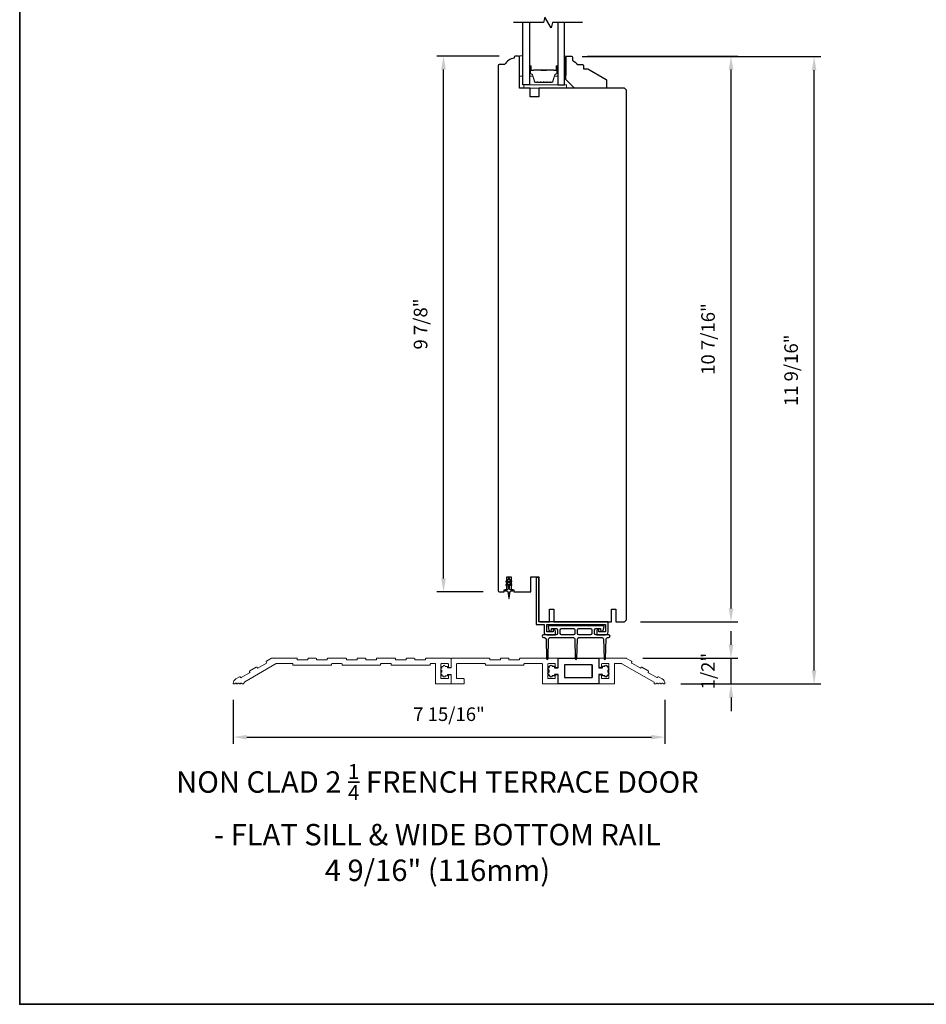
# Model space of a CAD drawing. Extents: x 3441 to 3642, y -1733 to -1447.
# Drawn here: x 3441 to 3457, y -1690 to -1672 of the extents above; entities that cross this region are included whole.
import ezdxf

# ---------------------------------------------------------------- set-up
doc = ezdxf.new("R2010")
doc.units = 0
doc.header["$LTSCALE"] = 250
doc.header["$MEASUREMENT"] = 0
doc.header["$PDMODE"] = 3
doc.header["$PDSIZE"] = -2
doc.layers.get('DEFPOINTS').update_dxf_attribs({"color": 2, "linetype": 'CONTINUOUS'})
for name, color, linetype, lineweight in [('2', 2, 'CONTINUOUS', 25), ('6', 6, 'CONTINUOUS', 5), ('8', 7, 'CONTINUOUS', 35), ('Butal', 9, 'CONTINUOUS', 15), ('METALCLAD', 3, 'CONTINUOUS', 15), ('Sketch Geometry (ANSI)', 7, 'CONTINUOUS', 25), ('Spacer Bar', 1, 'CONTINUOUS', 9), ('TEXT', 7, 'CONTINUOUS', 35), ('Vinyl', 6, 'CONTINUOUS', 15), ('Visible (ANSI)', 7, 'CONTINUOUS', 25), ('Wood', 7, 'CONTINUOUS', 25)]:
    doc.layers.add(name, color=color, linetype=linetype, lineweight=lineweight)
for name, color, linetype in [('7', 7, 'CONTINUOUS'), ('Glass', 6, 'CONTINUOUS'), ('MISCELLANEOUS', 6, 'CONTINUOUS')]:
    doc.layers.add(name, color=color, linetype=linetype)
doc.styles.add('Note Text (ISO)', font='tahoma.ttf')
doc.styles.add('ROMANS', font='romans')
doc.dimstyles.new('LWDEC$0', dxfattribs={"dimscale": 0.125, "dimtxt": 2.5, "dimasz": 1, "dimexe": 1.25, "dimexo": 3, "dimgap": 2, "dimtad": 1, "dimtoh": 1, "dimdec": 4, "dimzin": 11, "dimdsep": 46, "dimlunit": 5, "dimtxsty": 'ROMANS', "dimcen": 0, "dimdle": 1.5, "dimazin": 0, "dimtfac": 1, "dimtdec": 4, "dimtix": 1, "dimtmove": 0, "dimatfit": 3, "dimfxl": 0, "dimfrac": 2, "dimtzin": 0, "dimarcsym": 0})

# ---------------------------------------------------------------- blocks, each defined once
blk = doc.blocks.new('*D159')
at = {"layer": '2', "color": 0, "linetype": 'ByBlock', "lineweight": -2}
for p, q in [((3449.365, -1672.948), (3448.218, -1672.948)), ((3448.343, -1682.56), (3448.343, -1673.198)), ((3449.075, -1682.81), (3448.218, -1682.81))]:
    blk.add_line(p, q, dxfattribs=at)
at = {"layer": '2', "color": 0}
for points in [[(3448.301, -1673.198), (3448.385, -1673.198), (3448.343, -1672.948)], [(3448.301, -1682.56), (3448.385, -1682.56), (3448.343, -1682.81)]]:
    blk.add_solid(points, dxfattribs=at)
at = {"layer": 'DEFPOINTS', "color": 0}
for p in [(3448.343, -1672.948), (3449.665, -1672.948), (3449.375, -1682.81)]:
    blk.add_point(p, dxfattribs=at)
at = {"layer": '2', "color": 0, "insert": (3447.952, -1677.879), "char_height": 0.25, "attachment_point": 5, "rotation": 90, "style": 'ROMANS'}
blk.add_mtext('9 7/8"', dxfattribs=at)
blk = doc.blocks.new('*D160')
at = {"layer": '2', "color": 0, "linetype": 'ByBlock', "lineweight": -2}
for p, q in [((3444.468, -1684.793), (3444.468, -1685.607)), ((3452.421, -1684.793), (3452.421, -1685.607)), ((3444.718, -1685.482), (3452.171, -1685.482))]:
    blk.add_line(p, q, dxfattribs=at)
at = {"layer": '2', "color": 0}
for points in [[(3444.718, -1685.441), (3444.718, -1685.524), (3444.468, -1685.482)], [(3452.171, -1685.441), (3452.171, -1685.524), (3452.421, -1685.482)]]:
    blk.add_solid(points, dxfattribs=at)
at = {"layer": 'DEFPOINTS', "color": 0}
for p in [(3444.468, -1684.493), (3452.421, -1684.493), (3452.421, -1685.482)]:
    blk.add_point(p, dxfattribs=at)
at = {"layer": '2', "color": 0, "insert": (3448.444, -1685.092), "char_height": 0.25, "attachment_point": 5, "style": 'ROMANS'}
blk.add_mtext('7 15/16"', dxfattribs=at)
blk = doc.blocks.new('*D174')
at = {"layer": '2', "color": 0, "linetype": 'ByBlock', "lineweight": -2}
for p, q in [((3450.996, -1672.948), (3453.762, -1672.948)), ((3453.637, -1683.112), (3453.637, -1673.198)), ((3451.973, -1683.362), (3453.762, -1683.362))]:
    blk.add_line(p, q, dxfattribs=at)
at = {"layer": '2', "color": 0}
for points in [[(3453.595, -1673.198), (3453.679, -1673.198), (3453.637, -1672.948)], [(3453.595, -1683.112), (3453.679, -1683.112), (3453.637, -1683.362)]]:
    blk.add_solid(points, dxfattribs=at)
at = {"layer": 'DEFPOINTS', "color": 0}
for p in [(3450.696, -1672.948), (3453.637, -1672.948), (3451.673, -1683.362)]:
    blk.add_point(p, dxfattribs=at)
at = {"layer": '2', "color": 0, "insert": (3453.246, -1678.155), "char_height": 0.25, "attachment_point": 5, "rotation": 90, "style": 'ROMANS'}
blk.add_mtext('10 7/16"', dxfattribs=at)
blk = doc.blocks.new('*D172')
at = {"layer": '2', "color": 0, "linetype": 'ByBlock', "lineweight": -2}
for p, q in [((3453.637, -1683.781), (3453.637, -1683.531)), ((3452.01, -1684.031), (3453.762, -1684.031)), ((3453.637, -1684.503), (3453.637, -1684.031)), ((3452.711, -1684.503), (3453.762, -1684.503)), ((3453.637, -1684.753), (3453.637, -1685.003))]:
    blk.add_line(p, q, dxfattribs=at)
at = {"layer": '2', "color": 0}
for points in [[(3453.595, -1683.781), (3453.679, -1683.781), (3453.637, -1684.031)], [(3453.595, -1684.753), (3453.679, -1684.753), (3453.637, -1684.503)]]:
    blk.add_solid(points, dxfattribs=at)
at = {"layer": 'DEFPOINTS', "color": 0}
for p in [(3451.71, -1684.031), (3453.637, -1684.031), (3452.411, -1684.503)]:
    blk.add_point(p, dxfattribs=at)
at = {"layer": '2', "color": 0, "insert": (3453.246, -1684.267), "char_height": 0.25, "attachment_point": 5, "rotation": 90, "style": 'ROMANS'}
blk.add_mtext('1/2"', dxfattribs=at)
blk = doc.blocks.new('*D173')
at = {"layer": '2', "color": 0, "linetype": 'ByBlock', "lineweight": -2}
for p, q in [((3450.898, -1672.958), (3455.292, -1672.958)), ((3455.167, -1684.253), (3455.167, -1673.208)), ((3452.711, -1684.503), (3455.292, -1684.503))]:
    blk.add_line(p, q, dxfattribs=at)
at = {"layer": '2', "color": 0}
for points in [[(3455.125, -1673.208), (3455.208, -1673.208), (3455.167, -1672.958)], [(3455.125, -1684.253), (3455.208, -1684.253), (3455.167, -1684.503)]]:
    blk.add_solid(points, dxfattribs=at)
at = {"layer": 'DEFPOINTS', "color": 0}
for p in [(3450.598, -1672.958), (3455.167, -1672.958), (3452.411, -1684.503)]:
    blk.add_point(p, dxfattribs=at)
at = {"layer": '2', "color": 0, "insert": (3454.776, -1678.731), "char_height": 0.25, "attachment_point": 5, "rotation": 90, "style": 'ROMANS'}
blk.add_mtext('11 9/16"', dxfattribs=at)

msp = doc.modelspace()

# ---------------------------------------------------------------- linework, layer by layer
at = {"layer": '6'}
for points in [[(3449.80271, -1673.31825), (3449.80271, -1672.94424), (3449.74366, -1672.94424), (3449.74366, -1673.31825)], [(3449.8224, -1673.53872), (3450.60979, -1673.53872), (3450.60979, -1673.47967), (3449.8224, -1673.47967)]]:
    msp.add_lwpolyline(points, close=True, dxfattribs=at)
at = {"layer": '7', "flags": 128}
msp.add_lwpolyline([(3450.90177, -1672.32812), (3450.35116, -1672.32812), (3450.32478, -1672.42654), (3450.21113, -1672.22969), (3450.18476, -1672.32812), (3449.63415, -1672.32812)], dxfattribs=at)
at = {"layer": '8', "linetype": 'Continuous'}
msp.add_lwpolyline([(3440.53746, -1659.09566), (3474.61078, -1659.09566), (3474.61078, -1690.39847), (3440.53746, -1690.39847)], close=True, dxfattribs=at)
at = {"layer": 'Butal'}
for points in [[(3449.92476, -1673.14268), (3449.92476, -1673.30719, 0.41421356), (3449.9346, -1673.31703), (3449.98676, -1673.31703), (3449.97941, -1673.293, 0.32975055), (3449.96527, -1673.28254), (3449.96058, -1673.28254, -0.41421356), (3449.94051, -1673.26246), (3449.94051, -1673.13284), (3449.9346, -1673.13284, 0.41421356)], [(3450.44829, -1673.14268), (3450.44829, -1673.30719, -0.41421356), (3450.43845, -1673.31703), (3450.38629, -1673.31703), (3450.39363, -1673.293, -0.32975055), (3450.40778, -1673.28254), (3450.41246, -1673.28254, 0.41421356), (3450.43254, -1673.26246), (3450.43254, -1673.13284), (3450.43845, -1673.13284, -0.41421356)]]:
    msp.add_lwpolyline(points, format="xyb", close=True, dxfattribs=at)
at = {"layer": 'Glass', "color": 1}
for points in [[(3449.92476, -1672.32812), (3449.92476, -1673.47967), (3449.80271, -1673.47967), (3449.80271, -1672.32812)], [(3450.44829, -1672.32812), (3450.44829, -1673.47967), (3450.57034, -1673.47967), (3450.57034, -1672.32812)]]:
    msp.add_lwpolyline(points, dxfattribs=at)
at = {"layer": 'METALCLAD'}
for points in [[(3448.01137, -1684.04067), (3448.01137, -1684.05051, -0.41421356), (3448.00153, -1684.06036), (3447.82437, -1684.06036, -0.41421356), (3447.81452, -1684.05051), (3447.81452, -1684.04067, 0.41421356), (3447.80468, -1684.03083), (3447.66689, -1684.03083, 0.41421356), (3447.65704, -1684.04067), (3447.65704, -1684.05051, -0.41421356), (3447.6472, -1684.06036), (3447.47004, -1684.06036, -0.41421356), (3447.46019, -1684.05051), (3447.46019, -1684.04067, 0.41421356), (3447.45035, -1684.03083), (3447.11571, -1684.03083, 0.41421356), (3447.10586, -1684.04067), (3447.10586, -1684.05051, -0.41421356), (3447.09602, -1684.06036), (3446.91886, -1684.06036, -0.41421356), (3446.90901, -1684.05051), (3446.90901, -1684.04067, 0.41421356), (3446.89917, -1684.03083), (3446.76138, -1684.03083, 0.41421356), (3446.75153, -1684.04067), (3446.75153, -1684.05051, -0.41421356), (3446.74169, -1684.06036), (3446.56453, -1684.06036, -0.41421356), (3446.55468, -1684.05051), (3446.55468, -1684.04067, 0.41421356), (3446.54484, -1684.03083), (3446.2102, -1684.03083, 0.41421356), (3446.20035, -1684.04067), (3446.20035, -1684.05051, -0.41421356), (3446.19051, -1684.06036), (3446.01335, -1684.06036, -0.41421356), (3446.0035, -1684.05051), (3446.0035, -1684.04067, 0.41421356), (3445.99366, -1684.03083), (3445.85587, -1684.03083, 0.41421356), (3445.84602, -1684.04067), (3445.84602, -1684.05051, -0.41421356), (3445.83618, -1684.06036), (3445.65902, -1684.06036, -0.41421356), (3445.64917, -1684.05051), (3445.64917, -1684.04067, 0.41421356), (3445.63933, -1684.03083), (3445.17674, -1684.03083), (3445.0824, -1684.0853, 0.3988779), (3445.07855, -1684.09829), (3445.08349, -1684.10799, -0.3988779), (3445.07964, -1684.12098), (3444.926, -1684.20969, -0.42971735), (3444.91231, -1684.20563), (3444.90829, -1684.19775, 0.41008651), (3444.89518, -1684.19339), (3444.77492, -1684.26282, 0.46239558), (3444.77222, -1684.27757), (3444.77621, -1684.2854, -0.3988779), (3444.77236, -1684.29839), (3444.61871, -1684.3871, -0.42971735), (3444.60502, -1684.38304), (3444.60102, -1684.37518, 0.42971735), (3444.58733, -1684.37113), (3444.51722, -1684.4116, 0.25879086), (3444.46807, -1684.49347), (3444.46807, -1684.49343, 0.42048186), (3444.47813, -1684.50327), (3444.49338, -1684.50327, 0.19891237), (3444.50034, -1684.50039), (3444.51033, -1684.4904, -0.41421356), (3444.52425, -1684.4904), (3444.53423, -1684.50039, 0.19891237), (3444.54119, -1684.50327), (3444.54274, -1684.50327, 0.19891237), (3444.5497, -1684.50039), (3444.55954, -1684.49054, -0.41421356), (3444.57346, -1684.49054), (3444.58421, -1684.5013, 0.16234003), (3444.59012, -1684.50327), (3444.59209, -1684.50327, 0.19901249), (3444.59905, -1684.50038), (3444.60875, -1684.49068, -0.41436737), (3444.62267, -1684.49068), (3444.63238, -1684.50038, 0.19894872), (3444.63934, -1684.50327), (3444.65509, -1684.50327, 0.3938065), (3444.66492, -1684.4941, -0.2492324), (3444.68451, -1684.46276), (3445.26217, -1684.12925), (3445.56059, -1684.12925, -0.41421356), (3445.57043, -1684.1391), (3445.57043, -1684.14894, 0.41421356), (3445.58028, -1684.15878), (3446.26925, -1684.15878, 0.41421356), (3446.27909, -1684.14894), (3446.27909, -1684.1391, -0.41421356), (3446.28894, -1684.12925), (3446.4661, -1684.12925, -0.41421356), (3446.47594, -1684.1391), (3446.47594, -1684.14894, 0.41421356), (3446.48579, -1684.15878), (3447.17476, -1684.15878, 0.41421356), (3447.1846, -1684.14894), (3447.1846, -1684.1391, -0.41421356), (3447.19445, -1684.12925), (3447.37161, -1684.12925, -0.41421356), (3447.38145, -1684.1391), (3447.38145, -1684.14894, 0.41421356), (3447.3913, -1684.15878), (3448.08815, -1684.15878, 0.41421356), (3448.09799, -1684.14894), (3448.09799, -1684.1391, -0.41421356), (3448.10783, -1684.12925), (3448.18657, -1684.12925, -0.41421356), (3448.19641, -1684.1391), (3448.19641, -1684.49343, 0.41421356), (3448.20626, -1684.50327), (3448.47397, -1684.50327, 0.41421356), (3448.48381, -1684.49343), (3448.48381, -1684.34579, 0.41421356), (3448.47397, -1684.33595), (3448.44248, -1684.33595, 0.41421356), (3448.43263, -1684.34579), (3448.43263, -1684.395, -0.41421356), (3448.42279, -1684.40484), (3448.30468, -1684.40484, -0.41421356), (3448.29484, -1684.395), (3448.29484, -1684.1391, -0.41421356), (3448.30468, -1684.12925), (3448.42279, -1684.12925, -0.41421356), (3448.43263, -1684.1391), (3448.43263, -1684.18831, 0.41421356), (3448.44248, -1684.19815), (3448.47397, -1684.19815, 0.41421356), (3448.48381, -1684.18831), (3448.48381, -1684.0403, 0.40316385), (3448.47398, -1684.03083), (3448.02122, -1684.03083, 0.41421356), (3448.01137, -1684.04067)], [(3452.30564, -1684.50034, -0.20077278), (3452.29863, -1684.50327), (3452.2972, -1684.50327, -0.19927965), (3452.29023, -1684.50038), (3452.28029, -1684.49041, 0.41667438), (3452.26631, -1684.49045), (3452.25657, -1684.50034, -0.20072738), (3452.24956, -1684.50327), (3452.23381, -1684.50327, -0.41421356), (3452.22397, -1684.49343), (3452.22397, -1684.47975, 0.26794919), (3452.21905, -1684.47123), (3451.62901, -1684.13057, 0.1316525), (3451.62409, -1684.12925), (3451.49956, -1684.12925, 0.41421356), (3451.48972, -1684.1391), (3451.48972, -1684.49343, -0.41421356), (3451.47987, -1684.50327), (3451.21019, -1684.50327, -0.41421356), (3451.20035, -1684.49343), (3451.20035, -1684.34579, -0.41421356), (3451.21019, -1684.33595), (3451.24169, -1684.33595, -0.41421356), (3451.25153, -1684.34579), (3451.25153, -1684.395, 0.41421356), (3451.26137, -1684.40484), (3451.37948, -1684.40484, 0.41421356), (3451.38932, -1684.395), (3451.38932, -1684.1391, 0.41421356), (3451.37948, -1684.12925), (3451.26137, -1684.12925, 0.41421356), (3451.25153, -1684.1391), (3451.25153, -1684.18831, -0.41421356), (3451.24169, -1684.19815), (3451.21019, -1684.19815, -0.41421356), (3451.20035, -1684.18831), (3451.20035, -1684.04067, -0.41421356), (3451.21019, -1684.03083), (3451.7094, -1684.03083, -0.1316525), (3451.71454, -1684.03221), (3451.80592, -1684.08496, -0.41421356), (3451.80952, -1684.09841), (3451.8046, -1684.10693, 0.41421356), (3451.8082, -1684.12038), (3451.96163, -1684.20896, 0.41421356), (3451.97508, -1684.20536), (3451.98, -1684.19683, -0.41421356), (3451.99344, -1684.19323), (3452.11278, -1684.26213, -0.41421356), (3452.11638, -1684.27557), (3452.11146, -1684.2841, 0.41421356), (3452.11506, -1684.29754), (3452.26849, -1684.38612, 0.41421356), (3452.28194, -1684.38252), (3452.28686, -1684.374, -0.41421356), (3452.3003, -1684.37039), (3452.37168, -1684.4116, -0.25765457), (3452.42082, -1684.49305, -0.43420947), (3452.41069, -1684.50327), (3452.39544, -1684.50327, -0.19800533), (3452.3885, -1684.50041), (3452.37945, -1684.49142, 0.45613972), (3452.36462, -1684.49043), (3452.35476, -1684.50036, -0.19981972), (3452.34777, -1684.50327), (3452.34615, -1684.50327, -0.20077278), (3452.33914, -1684.50034), (3452.3294, -1684.49045, 0.4184116), (3452.31538, -1684.49045), (3452.30564, -1684.50034)]]:
    msp.add_lwpolyline(points, format="xyb", dxfattribs=at)
msp.add_lwpolyline([(3450.45231, -1684.04067, 0.41421356), (3450.44247, -1684.03083), (3449.7535, -1684.03083, 0.41421356), (3449.74365, -1684.04067), (3449.74365, -1684.05051, -0.41421356), (3449.73381, -1684.06036), (3449.55665, -1684.06036, -0.41421356), (3449.5468, -1684.05051), (3449.5468, -1684.04067, 0.41421356), (3449.53696, -1684.03083), (3449.39917, -1684.03083, 0.41421356), (3449.38932, -1684.04067), (3449.38932, -1684.05051, -0.41421356), (3449.37948, -1684.06036), (3449.20232, -1684.06036, -0.41421356), (3449.19247, -1684.05051), (3449.19247, -1684.04067, 0.41421356), (3449.18263, -1684.03083), (3448.49366, -1684.03083, 0.41421356), (3448.48381, -1684.04067), (3448.48381, -1684.19815, -0.41421356), (3448.47397, -1684.20799), (3448.42279, -1684.20799, -0.41421356), (3448.41295, -1684.19815), (3448.41295, -1684.18929, 0.41421356), (3448.40311, -1684.17945), (3448.37358, -1684.17945, 1), (3448.33421, -1684.17945), (3448.32437, -1684.17945, 0.41421356), (3448.31452, -1684.18929), (3448.31452, -1684.20957, 1), (3448.31452, -1684.24894), (3448.31452, -1684.28398, 1), (3448.31452, -1684.32335), (3448.31452, -1684.3448, 0.41421356), (3448.32437, -1684.35465), (3448.33421, -1684.35465, 1.00318975), (3448.37358, -1684.35465), (3448.40311, -1684.35465, 0.41421356), (3448.41295, -1684.3448), (3448.41295, -1684.33595, -0.41421356), (3448.42279, -1684.3261), (3448.47397, -1684.3261, -0.41421356), (3448.48381, -1684.33595), (3448.48381, -1684.49343, 0.41421356), (3448.49366, -1684.50327), (3448.71019, -1684.50327, 0.41421356), (3448.72003, -1684.49343), (3448.72003, -1684.41469, 0.41421356), (3448.71019, -1684.40484), (3448.59208, -1684.40484, -0.41421356), (3448.58224, -1684.395), (3448.58224, -1684.1391, -0.41421356), (3448.59208, -1684.12925), (3449.10389, -1684.12925, -0.41421356), (3449.11373, -1684.1391), (3449.11373, -1684.14894, 0.41421356), (3449.12358, -1684.15878), (3449.81255, -1684.15878, 0.41421356), (3449.82239, -1684.14894), (3449.82239, -1684.1391, -0.41421356), (3449.83224, -1684.12925), (3450.15507, -1684.12925, -0.41421356), (3450.16491, -1684.1391), (3450.16491, -1684.49343, 0.41421356), (3450.17476, -1684.50327), (3450.44247, -1684.50327, 0.41421356), (3450.45231, -1684.49343), (3450.45231, -1684.34579, 0.41421356), (3450.44247, -1684.33595), (3450.41098, -1684.33595, 0.41421356), (3450.40113, -1684.34579), (3450.40113, -1684.395, -0.41421356), (3450.39129, -1684.40484), (3450.27318, -1684.40484, -0.41421356), (3450.26334, -1684.395), (3450.26334, -1684.1391, -0.41421356), (3450.27318, -1684.12925), (3450.39129, -1684.12925, -0.41421356), (3450.40113, -1684.1391), (3450.40113, -1684.18831, 0.41421356), (3450.41098, -1684.19815), (3450.44247, -1684.19815, 0.41421356), (3450.45231, -1684.18831)], format="xyb", close=True, dxfattribs=at)
at = {"layer": 'MISCELLANEOUS', "color": 1}
msp.add_lwpolyline([(3449.55862, -1682.58123), (3449.55862, -1682.56626, 1), (3449.535, -1682.56626), (3449.535, -1682.58123), (3449.4951, -1682.60916, 1), (3449.50639, -1682.62529), (3449.535, -1682.60526), (3449.535, -1682.645), (3449.4951, -1682.67294, 1), (3449.50639, -1682.68907), (3449.535, -1682.66904), (3449.535, -1682.7513, -0.41421356), (3449.51531, -1682.77099), (3449.48283, -1682.77099, 0.90040404), (3449.48078, -1682.79046), (3449.51912, -1682.79861, -0.31649848), (3449.52683, -1682.80691), (3449.52793, -1682.81499, -0.45372295), (3449.53112, -1682.83848), (3449.54291, -1682.92506, 0.87312428), (3449.55071, -1682.92506), (3449.56249, -1682.83848, -0.45372295), (3449.56569, -1682.81499), (3449.56679, -1682.80691, -0.31649848), (3449.57449, -1682.79861), (3449.61283, -1682.79046, 0.90040404), (3449.61078, -1682.77099), (3449.5783, -1682.77099, -0.41421356), (3449.55862, -1682.7513), (3449.55862, -1682.66904), (3449.58722, -1682.68907, 1), (3449.59852, -1682.67294), (3449.55862, -1682.645), (3449.55862, -1682.60526), (3449.58722, -1682.62529, 1), (3449.59852, -1682.60916)], format="xyb", close=True, dxfattribs=at)
at = {"layer": 'MISCELLANEOUS'}
msp.add_lwpolyline([(3451.36767, -1684.28673, -1), (3451.36767, -1684.3261), (3451.36767, -1684.35563), (3451.34995, -1684.35563, -1), (3451.31058, -1684.35563), (3451.26924, -1684.35563), (3451.26924, -1684.3261), (3451.20035, -1684.3261), (3451.20035, -1684.50327), (3450.45231, -1684.50327), (3450.45231, -1684.3261), (3450.38342, -1684.3261), (3450.38342, -1684.35563), (3450.34208, -1684.35563, -1), (3450.30271, -1684.35563), (3450.28499, -1684.35563), (3450.28499, -1684.3261, -1), (3450.28499, -1684.28673), (3450.28499, -1684.24736, -1), (3450.28499, -1684.20799), (3450.28499, -1684.17847), (3450.30271, -1684.17847, -1), (3450.34208, -1684.17847), (3450.38342, -1684.17847), (3450.38342, -1684.20799), (3450.45231, -1684.20799), (3450.45231, -1684.03083), (3451.20035, -1684.03083), (3451.20035, -1684.20799), (3451.26924, -1684.20799), (3451.26924, -1684.17847), (3451.31058, -1684.17847, -1), (3451.34995, -1684.17847), (3451.36767, -1684.17847), (3451.36767, -1684.20799, -1), (3451.36767, -1684.24736)], format="xyb", close=True, dxfattribs=at)
msp.add_lwpolyline([(3451.08224, -1684.14894), (3450.57042, -1684.14894), (3450.57042, -1684.38516), (3451.08224, -1684.38516)], close=True, dxfattribs=at)
at = {"layer": 'Sketch Geometry (ANSI)'}
msp.add_line((3451.08224, -1684.14894), (3451.08224, -1684.38516), dxfattribs=at)
at = {"layer": 'Spacer Bar'}
for points in [[(3450.14001, -1673.43514, -0.2262769), (3450.13612, -1673.43329), (3450.13341, -1673.42994, 0.47697553), (3450.12564, -1673.42994), (3450.12293, -1673.43329, -0.2262769), (3450.11904, -1673.43514), (3450.08301, -1673.43514, -0.2262769), (3450.07912, -1673.43329), (3450.07641, -1673.42994, 0.47697553), (3450.06864, -1673.42994), (3450.06593, -1673.43329, -0.2262769), (3450.06204, -1673.43514), (3450.03745, -1673.43514, -0.32975055), (3450.01863, -1673.42121), (3449.9794, -1673.29289, 0.32975055), (3449.96488, -1673.28214), (3449.96019, -1673.28214, -0.41421356), (3449.94051, -1673.26246), (3449.94051, -1673.13284, -1), (3449.95551, -1673.13284), (3449.95551, -1673.20622, 0.41421356), (3449.96141, -1673.21212), (3449.98157, -1673.21212), (3449.98157, -1673.21662), (3449.96282, -1673.21662, -0.41421356), (3449.95101, -1673.20481), (3449.95101, -1673.13284, 1), (3449.94501, -1673.13284), (3449.94501, -1673.26246, 0.41421356), (3449.96019, -1673.27764), (3449.96488, -1673.27764, -0.32975055), (3449.9837, -1673.29157), (3450.02293, -1673.41989, 0.32975055), (3450.03745, -1673.43064), (3450.06204, -1673.43064, 0.2262769), (3450.06243, -1673.43045), (3450.06514, -1673.42711, -0.47697553), (3450.07991, -1673.42711), (3450.08262, -1673.43045, 0.2262769), (3450.08301, -1673.43064), (3450.11904, -1673.43064, 0.2262769), (3450.11943, -1673.43045), (3450.12214, -1673.42711, -0.47697553), (3450.13691, -1673.42711), (3450.13962, -1673.43045, 0.2262769), (3450.14001, -1673.43064), (3450.17598, -1673.43064, 0.25663287), (3450.17643, -1673.43045), (3450.17914, -1673.42711, -0.47697553), (3450.19391, -1673.42711), (3450.19662, -1673.43045, 0.2262769), (3450.19701, -1673.43064), (3450.23298, -1673.43064, 0.25663287), (3450.23343, -1673.43045), (3450.23614, -1673.42711, -0.47697553), (3450.25091, -1673.42711), (3450.25362, -1673.43045, 0.2262769), (3450.25401, -1673.43064), (3450.28998, -1673.43064, 0.25663287), (3450.29043, -1673.43045), (3450.29314, -1673.42711, -0.47697553), (3450.30791, -1673.42711), (3450.31062, -1673.43045, 0.2262769), (3450.31101, -1673.43064), (3450.33559, -1673.43064, 0.32975055), (3450.35012, -1673.41989), (3450.38935, -1673.29157, -0.32975055), (3450.40817, -1673.27764), (3450.41286, -1673.27764, 0.41421356), (3450.42804, -1673.26246), (3450.42804, -1673.13284, 1), (3450.42204, -1673.13284), (3450.42204, -1673.20481, -0.41421356), (3450.41023, -1673.21662), (3450.39148, -1673.21662), (3450.39148, -1673.21212), (3450.41164, -1673.21212, 0.41421356), (3450.41754, -1673.20622), (3450.41754, -1673.13284, -1), (3450.43254, -1673.13284), (3450.43254, -1673.26246, -0.41421356), (3450.41286, -1673.28214), (3450.40817, -1673.28214, 0.32975055), (3450.39365, -1673.29289), (3450.35442, -1673.42121, -0.32975055), (3450.33559, -1673.43514), (3450.31101, -1673.43514, -0.2262769), (3450.30712, -1673.43329), (3450.30441, -1673.42994, 0.47697553), (3450.29664, -1673.42994), (3450.29393, -1673.43329, -0.2262769), (3450.29004, -1673.43514), (3450.25401, -1673.43514, -0.2262769), (3450.25012, -1673.43329), (3450.24741, -1673.42994, 0.47697553), (3450.23964, -1673.42994), (3450.23693, -1673.43329, -0.2262769), (3450.23304, -1673.43514), (3450.19701, -1673.43514, -0.2262769), (3450.19312, -1673.43329), (3450.19041, -1673.42994, 0.47697553), (3450.18264, -1673.42994), (3450.17993, -1673.43329, -0.2262769), (3450.17604, -1673.43514)], [(3449.96412, -1673.21012), (3449.98898, -1673.21012, 0.22906983), (3449.9953, -1673.2072, -0.22448136), (3450.00071, -1673.20464), (3450.12987, -1673.20464, -0.28963953), (3450.1362, -1673.20864, 0.27273596), (3450.14503, -1673.21462), (3450.22802, -1673.21462, 0.27273609), (3450.23685, -1673.20864, -0.28963953), (3450.24318, -1673.20464), (3450.37234, -1673.20464, -0.22448136), (3450.37775, -1673.2072, 0.22906983), (3450.38407, -1673.21012), (3450.40893, -1673.21012), (3450.40893, -1673.21212), (3450.38409, -1673.21212, -0.22858496), (3450.3762, -1673.20847, 0.22448136), (3450.37234, -1673.20664), (3450.24318, -1673.20664, 0.28963953), (3450.23866, -1673.2095, -0.27414127), (3450.22808, -1673.21662), (3450.14497, -1673.21662, -0.27414127), (3450.13439, -1673.2095, 0.28963953), (3450.12987, -1673.20664), (3450.00071, -1673.20664, 0.22448136), (3449.99685, -1673.20847, -0.22858496), (3449.98896, -1673.21212), (3449.96412, -1673.21212)]]:
    msp.add_lwpolyline(points, format="xyb", close=True, dxfattribs=at)
msp.add_lwpolyline([(3450.12991, -1673.20664, 0.00188508), (3450.12987, -1673.20664), (3450.00071, -1673.20664, 0.22448136), (3449.99685, -1673.20847, -0.22858496), (3449.98896, -1673.21212), (3449.96412, -1673.21212), (3449.96412, -1673.21012), (3449.98898, -1673.21012, 0.22906983), (3449.9953, -1673.2072, -0.22448136), (3450.00071, -1673.20464), (3450.12987, -1673.20464, 0.21424516), (3450.13132, -1673.20399, -0.21424516), (3450.13655, -1673.20164), (3450.2365, -1673.20164, -0.21424516), (3450.24173, -1673.20399, 0.21424516), (3450.24318, -1673.20464), (3450.37234, -1673.20464, -0.22448136), (3450.37775, -1673.2072, 0.22906983), (3450.38407, -1673.21012), (3450.40893, -1673.21012), (3450.40893, -1673.21212), (3450.38409, -1673.21212, -0.22858496), (3450.3762, -1673.20847, 0.22448136), (3450.37234, -1673.20664), (3450.24318, -1673.20664, -0.21424516), (3450.24023, -1673.20532, 0.21424516), (3450.2365, -1673.20364), (3450.13655, -1673.20364, 0.21424516), (3450.13282, -1673.20532, -0.21424516), (3450.12987, -1673.20664)], format="xyb", dxfattribs=at)
at = {"layer": 'Vinyl'}
msp.add_lwpolyline([(3450.57034, -1672.94818), (3450.59986, -1672.94818), (3450.59986, -1673.3025), (3450.57034, -1673.3025)], close=True, dxfattribs=at)
at = {"layer": 'Visible (ANSI)'}
msp.add_lwpolyline([(3449.45822, -1682.77099), (3449.50744, -1682.77099), (3449.50744, -1682.53477), (3449.58618, -1682.53477), (3449.58618, -1682.77099), (3449.63539, -1682.77099), (3449.63539, -1682.81036), (3449.95035, -1682.81036), (3449.95035, -1682.53477), (3450.09799, -1682.53477), (3450.09799, -1683.34185, 0.41421356), (3450.11767, -1683.36154), (3450.29484, -1683.36154), (3450.29484, -1683.12532), (3450.37358, -1683.12532), (3450.37358, -1683.36154), (3451.43657, -1683.36154), (3451.43657, -1683.12532), (3451.51531, -1683.12532), (3451.51531, -1683.36154), (3451.67279, -1683.36154), (3451.71216, -1683.32217), (3451.71216, -1673.57809), (3451.67279, -1673.53872), (3450.09799, -1673.53872), (3450.09799, -1673.6962), (3449.94051, -1673.6962), (3449.94051, -1673.53872), (3449.74366, -1673.53872), (3449.74366, -1672.96786, 0.41421356), (3449.72397, -1672.94817), (3449.66492, -1672.94817, 0.41421356), (3449.64523, -1672.96786), (3449.64523, -1672.98754, 0.23813529), (3449.46806, -1673.10565), (3449.36964, -1673.10565, 0.41421356), (3449.34996, -1673.12534), (3449.34996, -1682.79067, 0.41421356), (3449.36964, -1682.81036), (3449.45822, -1682.81036)], format="xyb", close=True, dxfattribs=at)
at = {"layer": 'Visible (ANSI)', "color": 1}
for points in [[(3450.24299, -1683.59654), (3450.40299, -1683.59654), (3450.40299, -1683.53591, 0.41714559), (3450.36322, -1683.49654), (3450.36322, -1683.54654), (3450.24299, -1683.54654), (3450.24299, -1683.41154), (3451.32498, -1683.41154), (3451.32498, -1683.54654), (3451.20498, -1683.54654), (3451.20498, -1683.49654, 0.41421356), (3451.16498, -1683.53654), (3451.16498, -1683.59654), (3451.32498, -1683.59654, 0.41421356), (3451.37498, -1683.54654), (3451.37498, -1683.36154), (3450.09799, -1683.36154), (3450.09799, -1682.5454), (3450.04799, -1682.5454), (3450.04799, -1683.41154), (3450.19299, -1683.41154), (3450.19299, -1683.54654, 0.41421356)], [(3450.83272, -1683.65075), (3451.264, -1683.65075, -0.40682051), (3451.28899, -1683.67511), (3451.29817, -1684.03774, 0.93021238), (3451.32798, -1684.03914), (3451.33719, -1683.67511, -0.40682051), (3451.36218, -1683.65075), (3451.38399, -1683.65075, 1), (3451.38399, -1683.60075), (3451.15023, -1683.60075, -0.41421356), (3451.12523, -1683.57575), (3451.12523, -1683.50575, -0.41421356), (3451.15023, -1683.48075), (3451.22448, -1683.48075, -0.41421356), (3451.23448, -1683.49075), (3451.23448, -1683.50575, 0.88268567), (3451.28371, -1683.51191), (3451.30118, -1683.44321, 0.48915105), (3451.29148, -1683.43075), (3450.27649, -1683.43075, 0.48915105), (3450.26679, -1683.44321), (3450.28426, -1683.51191, 0.88268567), (3450.33349, -1683.50575), (3450.33349, -1683.49075, -0.41421356), (3450.34349, -1683.48075), (3450.41774, -1683.48075, -0.41421356), (3450.44274, -1683.50575), (3450.44274, -1683.57575, -0.41421356), (3450.41774, -1683.60075), (3450.1832, -1683.60075, 1), (3450.1832, -1683.65075), (3450.20494, -1683.65075, -0.40682051), (3450.22993, -1683.67511), (3450.23911, -1684.03774, 0.97492174), (3450.26902, -1684.03774), (3450.27827, -1683.67511, -0.40676918), (3450.30326, -1683.65075), (3450.73453, -1683.65075, -0.40687184), (3450.75952, -1683.67512), (3450.76864, -1684.03774, 0.97509354), (3450.79855, -1684.03774), (3450.80773, -1683.67511, -0.40682051)], [(3450.51774, -1683.48075), (3450.73399, -1683.48075, -0.41421356), (3450.75899, -1683.50575), (3450.75899, -1683.57575, -0.41421356), (3450.73399, -1683.60075), (3450.51774, -1683.60075, -0.41421356), (3450.49274, -1683.57575), (3450.49274, -1683.50575, -0.41421356)], [(3451.07524, -1683.57575, -0.41421356), (3451.05024, -1683.60075), (3450.83399, -1683.60075, -0.41421356), (3450.80899, -1683.57575), (3450.80899, -1683.50575, -0.41421356), (3450.83399, -1683.48075), (3451.05024, -1683.48075, -0.41421356), (3451.07524, -1683.50575)]]:
    msp.add_lwpolyline(points, format="xyb", close=True, dxfattribs=at)
at = {"layer": 'Wood'}
msp.add_lwpolyline([(3450.6964, -1672.94817, -0.41421356), (3450.71608, -1672.96786), (3450.71608, -1673.02691, -0.15305681), (3450.80365, -1673.10565), (3450.90207, -1673.10565, -0.41421356), (3450.92176, -1673.12534), (3450.92176, -1673.18439), (3451.0005, -1673.18439), (3451.33616, -1673.37819, -0.26794919), (3451.346, -1673.39524), (3451.346, -1673.51904, -0.41421356), (3451.32632, -1673.53872), (3450.75545, -1673.53872), (3450.59797, -1673.38124), (3450.59797, -1672.96786, -0.41421356), (3450.61766, -1672.94817)], format="xyb", close=True, dxfattribs=at)

# ---------------------------------------------------------------- texts
at = {"layer": 'TEXT', "insert": (3448.23104, -1685.97693), "char_height": 0.3936984, "width": 10.7761868, "attachment_point": 2, "style": 'Note Text (ISO)'}
msp.add_mtext('\\A1;NON CLAD 2 {\\H0.7x;\\S1/4;} FRENCH TERRACE DOOR \\P- FLAT SILL & WIDE BOTTOM RAIL\\P4 9/16" (116mm)', dxfattribs=at)

# ---------------------------------------------------------------- dimensions: what is measured, and where the dimension line sits
at = {"layer": '2'}
for base, p1, p2, picture, middle in [((3448.34291, -1672.94817), (3449.37456, -1682.81036), (3449.66492, -1672.94817), '*D159', (3447.95243, -1677.87927)), ((3455.166549, -1672.958021), (3452.410982, -1684.503273), (3450.598281, -1672.958021), '*D173', (3454.776073, -1678.730647)), ((3453.63694, -1672.94817), (3451.67279, -1683.36154), (3450.6964, -1672.94817), '*D174', (3453.24646, -1678.15486)), ((3453.636938, -1684.030833), (3452.41127, -1684.503277), (3451.709689, -1684.030833), '*D172', (3453.246462, -1684.267055))]:
    dim = msp.add_linear_dim(base=base, p1=p1, p2=p2, angle=90, dimstyle='LWDEC$0', override={"dimscale": 0.1, "dimasz": 2.5, "dimpost": '"', "dimarcsym": 1}, dxfattribs=at)
    dim.commit()
    dim.dimension.update_dxf_attribs({"geometry": picture, "text_midpoint": middle})
dim = msp.add_linear_dim(base=(3452.420824, -1685.482188), p1=(3444.468066, -1684.493469), p2=(3452.420824, -1684.49343), dimstyle='LWDEC$0', override={"dimscale": 0.1, "dimasz": 2.5, "dimpost": '"', "dimarcsym": 1}, dxfattribs=at)
dim.commit()
dim.dimension.update_dxf_attribs({"geometry": '*D160', "text_midpoint": (3448.444445, -1685.091712)})

doc.saveas('drawing.dxf')
